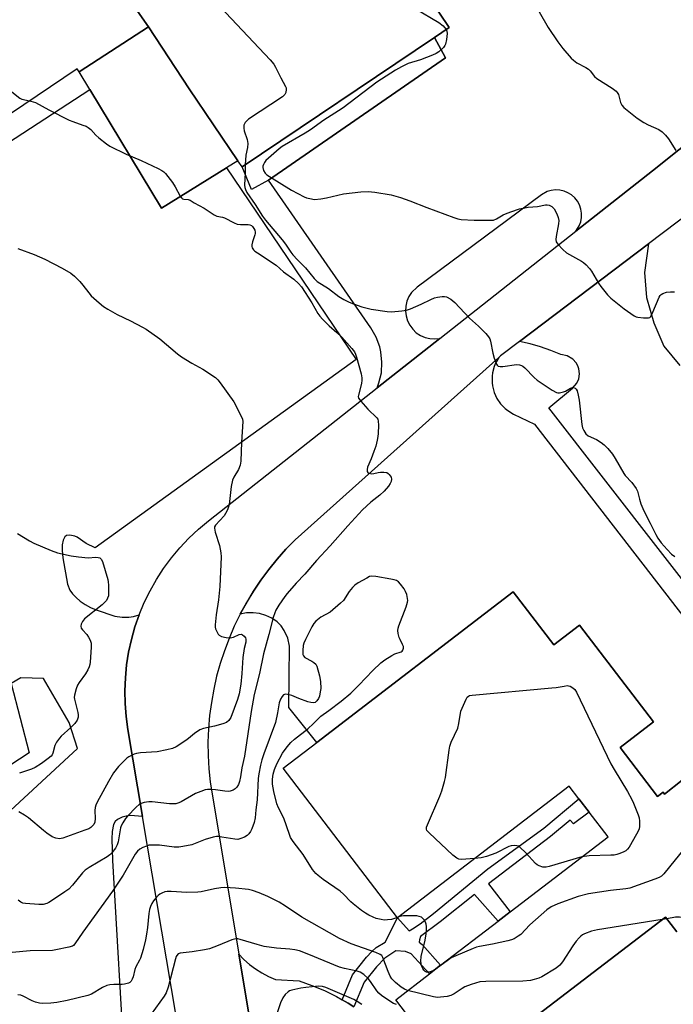
# Model space of a CAD drawing. Units: inches. Extents: x 1267764 to 1273764, y 517452 to 521453.
# Drawn here: x 1272182 to 1272413, y 519917 to 520265 of the extents above; entities that cross this region are included whole.
import ezdxf

# ---------------------------------------------------------------- set-up
doc = ezdxf.new("R2010")
doc.units = ezdxf.units.IN
doc.header["$MEASUREMENT"] = 0
for name, color, linetype in [('BLDG-Footprint', 5, 'Continuous'), ('TRANS-Non Street Sidewalk', 7, 'Continuous'), ('TRANS-Parking Lot', 4, 'Continuous'), ('TRANS-Road', 130, 'Continuous'), ('Undefined', 1, 'Continuous')]:
    doc.layers.add(name, color=color, linetype=linetype)

msp = doc.modelspace()

# ---------------------------------------------------------------- linework, layer by layer
at = {"layer": 'BLDG-Footprint', "elevation": 434.46}
msp.add_lwpolyline([(1272218.37, 520275.56), (1272279.89, 520316.75), (1272291.81, 520324.75), (1272333.64, 520262.59), (1272328.44, 520259.09), (1272260.33, 520213.26), (1272258.86, 520215.42), (1272241.53, 520240.95), (1272227.2, 520262.89)], close=True, dxfattribs=at)
at = {"layer": 'BLDG-Footprint', "elevation": 436.28}
for points in [[(1272324.23, 519906.09), (1272314.74, 519918.48), (1272326.74, 519927.67), (1272330.64, 519930.66), (1272351.06, 519946.31), (1272355.28, 519949.54), (1272389.92, 519976.08), (1272383.18, 519984.88), (1272379.57, 519989.59), (1272376.13, 519994.07), (1272315.36, 519947.5), (1272274.83, 520000.39), (1272286.76, 520009.53), (1272356.29, 520062.82), (1272370.66, 520044.06), (1272379.76, 520051.04), (1272406, 520016.8), (1272394.17, 520007.73), (1272407.43, 519990.43), (1272409.38, 519991.93), (1272409.89, 519991.26), (1272416.12, 519996.24)], [(1272414.22, 519942.54), (1272410.23, 519947.74), (1272335.94, 519890.81)]]:
    msp.add_lwpolyline(points, dxfattribs=at)
at = {"layer": 'TRANS-Non Street Sidewalk'}
msp.add_lwpolyline([(1272299.94, 519915.93), (1272297.91, 519917.2), (1272295.8, 519918.44), (1272299.43, 519927.33), (1272304.38, 519933.59), (1272306.23, 519935.57), (1272307.75, 519936.92), (1272310.93, 519938.83), (1272315.36, 519947.5), (1272319.48, 519942.87), (1272320.69, 519943.51), (1272323.42, 519945.38), (1272328.14, 519949), (1272347.38, 519964.84), (1272367.18, 519979.15), (1272379.57, 519989.59), (1272383.18, 519984.88), (1272377.73, 519980.75), (1272376.49, 519982.05), (1272369.54, 519976.2), (1272347.57, 519959.54), (1272355.28, 519949.54), (1272351.06, 519946.31), (1272342.67, 519955.67), (1272330.44, 519946), (1272323.5, 519940.89), (1272323.13, 519939.69), (1272323.07, 519938.86), (1272324.12, 519938.07), (1272330.64, 519930.66), (1272326.74, 519927.67), (1272320.18, 519934.71), (1272318.15, 519935.59), (1272314.82, 519935.8), (1272310.9, 519933.18), (1272307.88, 519930.07), (1272303.5, 519924.66)], close=True, dxfattribs=at)
at = {"layer": 'TRANS-Parking Lot'}
for points in [[(1272254.8, 520212.91), (1272231.78, 520198.68), (1272206.39, 520240.73), (1272202.64, 520246.93), (1272227.2, 520262.89), (1272241.53, 520240.95), (1272258.86, 520215.42)], [(1272269.67, 520208.63), (1272263.7, 520205.32), (1272260.33, 520213.26), (1272328.44, 520259.09), (1272332.35, 520251.94)]]:
    msp.add_lwpolyline(points, close=True, dxfattribs=at)
for points in [[(1272506.91, 519950.56), (1272368.89, 520128), (1272377.34, 520134.94), (1272378.84, 520136.71), (1272379.52, 520138.31), (1272379.76, 520140.03), (1272379.56, 520141.76), (1272379.18, 520142.86), (1272378.62, 520143.87), (1272377.47, 520145.18), (1272375.49, 520146.39), (1272373.22, 520146.85), (1272369.67, 520148.32), (1272366.03, 520149.57), (1272362.33, 520150.62), (1272358.57, 520151.44), (1272404.27, 520186), (1272402.8, 520175.86), (1272403.58, 520167), (1272406.09, 520158.08), (1272409.67, 520149.8), (1272415.38, 520143.04)], [(1272416.12, 519996.24), (1272409.89, 519991.26), (1272409.38, 519991.93), (1272407.43, 519990.43), (1272394.17, 520007.73), (1272406, 520016.8), (1272379.76, 520051.04), (1272370.66, 520044.06), (1272356.29, 520062.82), (1272286.76, 520009.53), (1272276.91, 520021.91), (1272277.08, 520043.61), (1272276.51, 520046.51), (1272275.27, 520049.21), (1272274.1, 520050.8), (1272272.71, 520052.2), (1272270.81, 520053.52), (1272268.72, 520054.53), (1272266.5, 520055.18), (1272264.21, 520055.47), (1272261.89, 520055.39), (1272259.62, 520054.95), (1272264.31, 520063.09), (1272266.93, 520067), (1272269.73, 520070.77), (1272272.7, 520074.42), (1272275.83, 520077.93), (1272279.12, 520081.29), (1272351.21, 520145.78), (1272350.04, 520143.75), (1272349.6, 520142.66), (1272348.99, 520140.4), (1272348.84, 520139.24), (1272348.83, 520136.9), (1272348.98, 520135.73), (1272349.58, 520133.47), (1272350.55, 520131.34), (1272351.87, 520129.41), (1272353.51, 520127.73), (1272354.43, 520127.01), (1272356.44, 520125.81), (1272363.84, 520122.23), (1272504.03, 519941.17)], [(1272335.94, 519890.81), (1272410.23, 519947.74), (1272414.22, 519942.54)], [(1272264.95, 519900.03), (1272259.15, 519934.62), (1272260.98, 519932.71), (1272262.98, 519930.95), (1272265.1, 519929.35), (1272267.35, 519927.93), (1272269.71, 519926.68), (1272272.15, 519925.63), (1272280.56, 519925.12), (1272285.07, 519923.55), (1272289.49, 519921.7), (1272293.78, 519919.59), (1272295.8, 519918.44), (1272297.91, 519917.2), (1272299.94, 519915.93)]]:
    msp.add_lwpolyline(points, dxfattribs=at)
for points in [[(1272703.56, 520449.49, 0), (1272405.62, 520211.93, 0), (1272378.48, 520190.54, 0), (1272379.71, 520192.45, 0), (1272380.24, 520193.87, 0), (1272380.52, 520195.37, 0), (1272380.54, 520196.88, 0), (1272380.3, 520198.38, 0), (1272379.81, 520199.82, 0), (1272379.09, 520201.15, 0), (1272378.15, 520202.34, 0), (1272377.02, 520203.36, 0), (1272375.73, 520204.16, 0), (1272374.33, 520204.74, 0), (1272372.85, 520205.07, 0), (1272371.33, 520205.15, 0), (1272369.83, 520204.96, 0), (1272368.37, 520204.52, 0), (1272366.38, 520203.42, 0), (1272322.28, 520170.7, 0), (1272320.37, 520168.86, 0), (1272319.4, 520167.38, 0), (1272318.7, 520165.76, 0), (1272318.29, 520164.04, 0), (1272318.18, 520162.27, 0), (1272318.38, 520160.52, 0), (1272318.89, 520158.82, 0), (1272319.68, 520157.24, 0), (1272320.73, 520155.82, 0), (1272322.01, 520154.6, 0), (1272323.49, 520153.62, 0), (1272325.11, 520152.92, 0), (1272326.83, 520152.5, 0), (1272328.59, 520152.39, 0), (1272330.35, 520152.59, 0), (1272308.16, 520135.1, 0), (1272308.8, 520136.84, 0), (1272309.63, 520140.44, 0), (1272309.85, 520144.13, 0), (1272309.46, 520147.8, 0), (1272309.04, 520149.6, 0), (1272307.75, 520153.06, 0), (1272305.9, 520156.27, 0), (1272269.67, 520208.63, 0), (1272332.35, 520251.94, 0), (1272328.44, 520259.09, 0), (1272333.64, 520262.59, 0), (1272291.81, 520324.75, 0)], [(1272164.65, 520355.93, 0), (1272183.31, 520328.22, 0), (1272215.87, 520279.88, 0), (1272218.37, 520275.56, 0), (1272227.2, 520262.89, 0), (1272202.64, 520246.93, 0), (1272201.92, 520248.02, 0), (1272121.92, 520194.07, 0)], [(1272121.83, 520185.7, 0), (1272206.39, 520240.73, 0), (1272231.78, 520198.68, 0), (1272254.8, 520212.91, 0), (1272300.66, 520145.1, 0), (1272208.3, 520078.38, 0), (1272205.13, 520080.02, 0), (1272201.91, 520082.17, 0), (1272201.06, 520082.55, 0), (1272199.33, 520082.9, 0), (1272198.19, 520082.76, 0), (1272197.54, 520082.29, 0), (1272196.94, 520081.2, 0), (1272196.64, 520079.55, 0), (1272196.63, 520077.51, 0), (1272196.87, 520074.94, 0), (1272198.5, 520065.6, 0), (1272199.37, 520063.49, 0), (1272200.3, 520062.13, 0), (1272201.5, 520060.82, 0), (1272202.98, 520059.56, 0), (1272204.71, 520058.39, 0), (1272206.63, 520057.34, 0), (1272208.68, 520056.44, 0), (1272215.27, 520054.25, 0), (1272217.83, 520053.85, 0), (1272220.16, 520053.87, 0), (1272221.88, 520054.14, 0), (1272223.88, 520054.76, 0), (1272222.37, 520050.43, 0), (1272221.12, 520046.02, 0), (1272220.14, 520041.54, 0), (1272219.42, 520037.01, 0), (1272218.97, 520032.45, 0), (1272218.79, 520027.87, 0), (1272218.89, 520023.28, 0), (1272219.25, 520018.72, 0), (1272219.89, 520014.18, 0), (1272225.06, 519983.36, 0), (1272220.75, 519983.64, 0), (1272219.23, 519983.49, 0), (1272217.89, 519983.13, 0), (1272216.21, 519982.26, 0), (1272215.39, 519981.52, 0), (1272214.77, 519980.5, 0), (1272214.31, 519977.99, 0), (1272214.19, 519975.41, 0), (1272214.48, 519967.7, 0), (1272218.84, 519892.43, 0)], [(1272173.43, 519981.13, 0), (1272202.08, 520007.35, 0), (1272199.13, 520016.58, 0), (1272190.04, 520032.18, 0), (1272181.97, 520032.47, 0), (1272178.57, 520030.4, 0), (1272184.97, 520005.9, 0), (1272091.82, 519944.97, 0)]]:
    msp.add_polyline3d(points, dxfattribs=at)
at = {"layer": 'TRANS-Road'}
for points in [[(1272236.94, 519912.59), (1272225.06, 519983.36), (1272219.89, 520014.18), (1272219.25, 520018.72), (1272218.89, 520023.28), (1272218.79, 520027.87), (1272218.97, 520032.45), (1272219.42, 520037.01), (1272220.14, 520041.54), (1272221.12, 520046.02), (1272222.37, 520050.43), (1272223.88, 520054.76), (1272225.67, 520059.04), (1272227.72, 520063.22), (1272230.01, 520067.26), (1272232.54, 520071.16), (1272235.3, 520074.9), (1272238.27, 520078.46), (1272241.46, 520081.85), (1272244.85, 520085.03), (1272248.42, 520088), (1272308.16, 520135.1), (1272330.35, 520152.59), (1272378.48, 520190.54), (1272405.62, 520211.93), (1272703.56, 520449.49)], [(1272466.08, 520232.75), (1272404.27, 520186), (1272358.57, 520151.44), (1272351.88, 520146.38), (1272351.21, 520145.78), (1272279.12, 520081.29), (1272275.83, 520077.93), (1272272.7, 520074.42), (1272269.73, 520070.77), (1272266.93, 520067), (1272264.31, 520063.09), (1272261.88, 520059.07), (1272259.62, 520054.95), (1272257.56, 520050.71), (1272255.69, 520046.39), (1272254.03, 520041.98), (1272252.57, 520037.51), (1272251.31, 520032.97), (1272250.27, 520028.37), (1272249.44, 520023.74), (1272248.82, 520019.07), (1272248.42, 520014.37), (1272248.23, 520009.67), (1272248.26, 520004.96), (1272248.51, 520000.25), (1272248.97, 519995.57), (1272259.15, 519934.62), (1272264.95, 519900.03)]]:
    msp.add_lwpolyline(points, dxfattribs=at)
at = {"layer": 'Undefined'}
for p, q in [((1272315.78, 519947.82, 436), (1272315.27, 519947.61, 436)), ((1272410.68, 519947.15, 434), (1272409.13, 519946.89, 434))]:
    msp.add_line(p, q, dxfattribs=at)
for points, elevation in [([(1272246.68, 520276.28), (1272270.26, 520251.24), (1272271.61, 520249.65), (1272272.2, 520248.62), (1272274, 520244.82), (1272275.71, 520241.79), (1272275.89, 520241.27), (1272275.96, 520240.7), (1272275.83, 520239.59), (1272275.47, 520238.87), (1272274.61, 520238.11), (1272262.62, 520230.15), (1272261.83, 520229.53), (1272261.37, 520228.95), (1272260.96, 520228.01), (1272260.88, 520227.51), (1272260.91, 520226.95), (1272261.11, 520226.11), (1272262.11, 520223.01), (1272262.31, 520221.55), (1272262.2, 520220.13), (1272261.6, 520217.46), (1272261.46, 520214.02)], 436), ([(1272321.64, 520269.39), (1272329.95, 520264.36), (1272331.48, 520263.19), (1272332.59, 520261.88)], 434), ([(1272365.5, 520268.22), (1272368.68, 520262.64), (1272372.19, 520257.51), (1272373.9, 520255.19), (1272376.91, 520251.81), (1272377.73, 520251.02), (1272378.86, 520250.16), (1272382.1, 520248.43), (1272383.04, 520247.83), (1272383.6, 520247.28), (1272385.08, 520245.34), (1272385.96, 520244.58), (1272391.43, 520241.1), (1272392.82, 520240.08), (1272393.19, 520239.67), (1272393.56, 520238.97), (1272394.38, 520236.08), (1272394.75, 520235.17), (1272395.46, 520234.33), (1272397.22, 520232.84), (1272400.26, 520230.52), (1272402.6, 520229), (1272404.1, 520228.19), (1272407.88, 520226.51), (1272409.07, 520225.72), (1272410.26, 520224.53), (1272411.36, 520223.24), (1272413.96, 520219.06)], 432), ([(1272332.59, 520261.88), (1272332.88, 520261.28), (1272332.96, 520260.47), (1272332.72, 520258.44), (1272332.36, 520256.74), (1272332.14, 520256.22), (1272331.67, 520255.56), (1272330.03, 520254.05), (1272329.1, 520253.43), (1272327.78, 520252.85), (1272323.46, 520251.23), (1272319.15, 520249.85), (1272316.73, 520248.72), (1272314.66, 520247.53), (1272307.99, 520243.29), (1272296.06, 520234.2), (1272294.45, 520233.08), (1272289.3, 520229.81), (1272284.56, 520226.38), (1272282.62, 520225.17), (1272274.55, 520220.52), (1272273.41, 520219.63), (1272269.64, 520216.34), (1272268.78, 520215.53), (1272268.23, 520214.86), (1272267.85, 520214.11), (1272267.72, 520213.57), (1272267.69, 520213.06), (1272267.93, 520212.05), (1272268.48, 520211.11), (1272269.08, 520210.52), (1272270.03, 520209.85), (1272277.78, 520205.07), (1272282.32, 520202.68), (1272283.12, 520202.37), (1272284.26, 520202.06), (1272285.99, 520201.77), (1272288.24, 520201.93), (1272290.23, 520202.28), (1272296.28, 520203.74), (1272302.34, 520204.5), (1272304.97, 520204.53), (1272307.31, 520204.34), (1272313.14, 520203.36), (1272316.42, 520202.41), (1272319.74, 520201.28), (1272325.78, 520198.88), (1272335.35, 520195.4), (1272336.76, 520194.92), (1272337.9, 520194.69), (1272342.51, 520194.46), (1272347.6, 520194.39), (1272349.37, 520194.48), (1272350.43, 520194.87), (1272352.8, 520196.33), (1272353.55, 520196.71), (1272355.49, 520197.42), (1272358.58, 520198.43), (1272361.68, 520198.98), (1272364.97, 520199.31), (1272367.77, 520199.89), (1272368.31, 520199.91), (1272369.09, 520199.74), (1272370.06, 520199.25), (1272370.81, 520198.46), (1272371.82, 520196.71), (1272372.26, 520195.39), (1272372.43, 520194.31), (1272372.42, 520193.19), (1272371.6, 520188.65), (1272371.47, 520187.56), (1272371.56, 520186.79), (1272372.11, 520185.88), (1272373.92, 520184.02), (1272375.22, 520182.88), (1272380.57, 520179.88), (1272381.28, 520179.4), (1272382.13, 520178.62), (1272383.31, 520177.33), (1272384.03, 520176.41), (1272386.52, 520172.13), (1272387.32, 520170.92), (1272389.69, 520167.97), (1272390.96, 520166.76), (1272395.57, 520163.09), (1272399.14, 520160.61), (1272399.91, 520160.23), (1272400.47, 520160.08), (1272402.53, 520159.84), (1272404.23, 520159.86), (1272404.69, 520160.03), (1272405.05, 520160.36), (1272405.81, 520161.81), (1272408.07, 520167.23), (1272408.36, 520167.72), (1272408.71, 520168.13), (1272409.36, 520168.52), (1272410.64, 520168.91), (1272412.02, 520169.11), (1272413.48, 520169.06)], 434), ([(1272178.19, 520240.31), (1272181.61, 520237.67), (1272182.35, 520237.27), (1272182.85, 520237.1), (1272185.54, 520236.59), (1272187.17, 520236.08), (1272191.92, 520233.45), (1272199.06, 520229.84), (1272200.32, 520229.31), (1272203.96, 520228.1), (1272205.06, 520227.66), (1272205.81, 520227.21), (1272206.72, 520226.48), (1272208.52, 520224.57), (1272209.57, 520223.63), (1272212.32, 520221.48), (1272213.52, 520220.67), (1272219.29, 520217.81), (1272224.55, 520215.58), (1272230.61, 520212.72), (1272231.89, 520212.05), (1272232.57, 520211.54), (1272233.16, 520210.92), (1272235.66, 520207.74), (1272236.6, 520206.28), (1272238.35, 520202.98), (1272238.81, 520202.34), (1272239.19, 520202.03), (1272239.66, 520201.88), (1272241.21, 520201.75), (1272241.94, 520201.51), (1272243.36, 520200.61), (1272246.94, 520198.69), (1272250.39, 520196.34), (1272251.42, 520195.81), (1272253.32, 520195.45), (1272254.13, 520195.2), (1272257.55, 520193.48), (1272258.63, 520193.07), (1272259.79, 520192.94), (1272262.45, 520192.89), (1272263, 520192.79), (1272263.63, 520192.5), (1272264.04, 520192.13), (1272264.53, 520191.45), (1272264.78, 520190.94), (1272264.96, 520190.23), (1272264.97, 520189.75), (1272264.88, 520189.19), (1272264.03, 520186.75), (1272263.82, 520185.72), (1272263.82, 520185.16), (1272263.94, 520184.62), (1272264.33, 520183.98), (1272264.88, 520183.46), (1272265.75, 520182.81), (1272272.34, 520178.48), (1272274.99, 520176.17), (1272278.62, 520173.49), (1272280.29, 520172.04), (1272281.3, 520170.78), (1272285.07, 520165.21), (1272287.19, 520161.38), (1272287.83, 520160.44), (1272288.83, 520159.33), (1272291.17, 520157.01), (1272293.92, 520154.69), (1272295.6, 520153.06), (1272299.2, 520149.02), (1272300.09, 520147.77), (1272300.44, 520147.05), (1272300.8, 520145.92), (1272302.46, 520139.98), (1272302.75, 520138.59), (1272302.76, 520137.76), (1272302.58, 520136.66), (1272301.5, 520132.49), (1272301.47, 520131.96), (1272301.58, 520131.46), (1272302.33, 520130.32), (1272304.84, 520127.48), (1272308.05, 520124.46), (1272308.34, 520124), (1272308.54, 520123.23), (1272308.59, 520121.83), (1272308.53, 520118.96), (1272308.44, 520117.84), (1272308.2, 520116.52), (1272307.66, 520114.47), (1272306.98, 520112.49), (1272306.04, 520109.97), (1272304.76, 520106.97), (1272304.58, 520106.17), (1272304.61, 520105.46), (1272304.83, 520105.11), (1272305.23, 520104.88), (1272306.25, 520104.66), (1272307.02, 520104.73), (1272308.55, 520105.15), (1272309.38, 520105.27), (1272310.52, 520105.26), (1272311.59, 520105.05), (1272312.06, 520104.8), (1272312.46, 520104.42), (1272313.08, 520103.5), (1272313.25, 520102.74), (1272313.1, 520101.95), (1272312.76, 520101.22), (1272312.17, 520100.31), (1272310.66, 520098.53), (1272309.13, 520097.12), (1272305.96, 520094.65), (1272303.01, 520091.84), (1272297.8, 520086.21), (1272291.56, 520079.18), (1272286.62, 520073.94), (1272282.48, 520069.17), (1272279.51, 520065.98), (1272276.28, 520062.31), (1272275.4, 520061.16), (1272273.32, 520058.1), (1272272.31, 520056.41), (1272271.87, 520055.38), (1272271.37, 520053.75), (1272269.82, 520047.71), (1272267.92, 520040.88), (1272266.53, 520033.91), (1272264.6, 520026.47), (1272263.5, 520020.45), (1272261.19, 520004.72), (1272260.27, 520000.57), (1272259.75, 519997.41), (1272259.39, 519995.73), (1272259.03, 519994.66), (1272258.42, 519993.72), (1272257.83, 519993.12), (1272257.15, 519992.7), (1272256.13, 519992.34), (1272255.33, 519992.21), (1272254.16, 519992.25), (1272250.93, 519992.71), (1272249.22, 519992.88), (1272248.08, 519992.89), (1272247.26, 519992.75), (1272245.65, 519992.2), (1272243.82, 519991.44), (1272238.69, 519988.54), (1272237.89, 519988.17), (1272236.84, 519987.87), (1272236.01, 519987.77), (1272234.57, 519987.82), (1272228.44, 519988.48), (1272227.27, 519988.55), (1272226.44, 519988.46), (1272225.64, 519988.26), (1272224.6, 519987.91), (1272223.87, 519987.56), (1272222.78, 519986.64), (1272219.78, 519983.47), (1272219.04, 519982.57), (1272218.07, 519981.06), (1272217.54, 519980.01), (1272217.31, 519979.27), (1272216.4, 519974.4), (1272216.12, 519973.3), (1272215.48, 519972.06), (1272214.23, 519970.48), (1272213.45, 519969.73), (1272212.52, 519969.05), (1272206.17, 519965.33), (1272204.72, 519964.36), (1272203.75, 519963.4), (1272200.25, 519959.02), (1272198.9, 519957.66), (1272197.54, 519956.62), (1272193.16, 519953.67), (1272191.92, 519952.89), (1272191.16, 519952.53), (1272189.84, 519952.16), (1272188.36, 519952.14), (1272183.57, 519952.53), (1272182.7, 519952.7), (1272181.93, 519953.03), (1272181, 519953.66)], 438), ([(1272261.46, 520214.02), (1272261.44, 520211.17), (1272261.2, 520206.82), (1272261.28, 520205.99), (1272261.49, 520205.23), (1272261.94, 520204.26), (1272264.96, 520199.99), (1272267.5, 520195.82), (1272268.6, 520194.42), (1272274.55, 520187.5), (1272275.72, 520185.9), (1272277.61, 520183.05), (1272278.33, 520182.14), (1272279.88, 520180.44), (1272282.73, 520177.58), (1272285.82, 520173.73), (1272286.93, 520172.74), (1272290.94, 520170.24), (1272294.58, 520167.44), (1272296.35, 520166.39), (1272298.18, 520165.42), (1272299.76, 520164.79), (1272302.71, 520163.76), (1272306.01, 520162.95), (1272311.75, 520162.07), (1272313.19, 520161.97), (1272316.9, 520162.3), (1272318.59, 520162.58), (1272319.96, 520163.06), (1272323.7, 520164.66), (1272327.11, 520166.39), (1272328.41, 520166.94), (1272329.49, 520167.2), (1272331.15, 520167.42), (1272331.96, 520167.44), (1272332.75, 520167.28), (1272334.27, 520166.42), (1272335.67, 520165.32), (1272340.8, 520159.73), (1272344, 520156.96), (1272346.65, 520154.26), (1272347.58, 520153.17), (1272348.01, 520152.44), (1272348.27, 520151.62), (1272349.17, 520147.29), (1272349.64, 520145.6), (1272350.44, 520143.5), (1272350.7, 520143.07), (1272351.03, 520142.75), (1272351.75, 520142.57), (1272352.6, 520142.61), (1272357.48, 520143.34), (1272358.55, 520143.24), (1272359.31, 520143.01), (1272359.78, 520142.75), (1272360.45, 520142.2), (1272363.71, 520138.79), (1272364.8, 520137.81), (1272370.12, 520134.21), (1272371.62, 520133.41), (1272372.15, 520133.31), (1272372.7, 520133.32), (1272374.1, 520133.61), (1272374.9, 520133.93), (1272376.59, 520134.94), (1272377.31, 520135.23), (1272377.73, 520135.23), (1272378.25, 520134.98), (1272378.58, 520134.64), (1272378.96, 520133.99), (1272379.39, 520132.44), (1272379.65, 520130.74), (1272380.59, 520122.1), (1272380.85, 520120.95), (1272381.32, 520119.97), (1272382.08, 520118.84), (1272382.87, 520118.1), (1272385.78, 520116.73), (1272387.45, 520115.68), (1272388.58, 520114.86), (1272389.82, 520113.64), (1272391.49, 520111.6), (1272392.42, 520110.08), (1272395.47, 520104.7), (1272395.99, 520104.02), (1272398.37, 520101.51), (1272399.87, 520099.47), (1272400.3, 520098.45), (1272401.03, 520095.72), (1272401.58, 520094.02), (1272402.19, 520092.34), (1272402.68, 520091.29), (1272404.84, 520087.22), (1272406.87, 520083.1), (1272407.57, 520081.86), (1272408.71, 520080.2), (1272410.8, 520077.79), (1272412.43, 520076.18), (1272413.54, 520075.36)], 436), ([(1272180.87, 520184.38), (1272186.66, 520182.22), (1272190.49, 520180.59), (1272196.56, 520177.47), (1272199.66, 520175.63), (1272200.98, 520174.63), (1272202.83, 520172.77), (1272203.93, 520171.44), (1272205.99, 520168.69), (1272206.92, 520167.61), (1272209.71, 520165.11), (1272211.28, 520163.84), (1272212.77, 520162.92), (1272216.09, 520161.05), (1272220.85, 520158.75), (1272225.08, 520156.6), (1272226.37, 520155.87), (1272231.21, 520152.46), (1272237.45, 520147.15), (1272238.83, 520146.06), (1272242.5, 520143.76), (1272246.41, 520141.67), (1272250.86, 520138.7), (1272251.71, 520137.95), (1272252.61, 520136.87), (1272257.41, 520130.15), (1272260.12, 520124.85), (1272260.43, 520124.03), (1272260.56, 520123.18), (1272260.13, 520115.8), (1272259.85, 520109.12), (1272259.67, 520107.7), (1272259.04, 520106.11), (1272257.36, 520103.41), (1272256.93, 520102.36), (1272256.49, 520100.13), (1272255.72, 520093.8), (1272255.52, 520092.96), (1272255.11, 520091.86), (1272254.47, 520090.54), (1272253.97, 520089.82), (1272250.86, 520086.44), (1272250.58, 520085.86), (1272250.51, 520085.4), (1272250.78, 520084.04), (1272252.35, 520079.29), (1272252.83, 520076.7), (1272252.96, 520075.24), (1272252.43, 520064.71), (1272251.91, 520060), (1272251.1, 520054.7), (1272250.81, 520051.23), (1272250.83, 520050.37), (1272250.93, 520049.82), (1272251.33, 520048.78), (1272251.89, 520047.84), (1272252.25, 520047.47), (1272252.98, 520047.09), (1272254.69, 520046.66), (1272255.57, 520046.55), (1272256.14, 520046.56), (1272257.23, 520046.86), (1272259.32, 520047.75), (1272260.04, 520047.84), (1272260.47, 520047.68), (1272261.05, 520047.21), (1272261.5, 520046.6), (1272261.66, 520046.13), (1272261.64, 520045.08), (1272261.11, 520042.8), (1272260.57, 520039.64), (1272260.25, 520033.92), (1272259.87, 520030.2), (1272259.23, 520026.8), (1272258.66, 520024.79), (1272256.36, 520018.36), (1272255.62, 520017.26), (1272254.8, 520016.61), (1272253.45, 520016.11), (1272250.59, 520015.36), (1272246.7, 520014.46), (1272245.38, 520013.98), (1272243.47, 520012.73), (1272241.29, 520010.92), (1272240.35, 520010.23), (1272236.93, 520008.02), (1272235.64, 520007.38), (1272233.68, 520006.88), (1272230.26, 520006.21), (1272224.35, 520005.84), (1272222.89, 520005.64), (1272222.12, 520005.39), (1272220.87, 520004.83), (1272220.16, 520004.43), (1272219.47, 520003.92), (1272216.54, 520000.97), (1272214.79, 519998.75), (1272212.98, 519995.68), (1272208.99, 519988.41), (1272208.49, 519987.36), (1272208.27, 519986.55), (1272208.22, 519985.44), (1272208.33, 519982.6), (1272208.14, 519981.27), (1272207.78, 519980.52), (1272207.24, 519979.86), (1272206.71, 519979.43), (1272205.99, 519979.02), (1272204.67, 519978.47), (1272196.88, 519975.67), (1272195.69, 519975.45), (1272194.38, 519975.61), (1272193.1, 519976.14), (1272191.14, 519977.41), (1272189.97, 519978.32), (1272184.73, 519982.81), (1272183.27, 519983.81), (1272181.26, 519985.02)], 440), ([(1272180.8, 520083.52), (1272185.05, 520080.94), (1272186.58, 520080.1), (1272192.76, 520077.47), (1272194.94, 520076.63), (1272199.76, 520075.62), (1272202.33, 520075.22), (1272205.78, 520074.92), (1272208.57, 520075.13), (1272209.39, 520075.04), (1272209.88, 520074.85), (1272210.38, 520074.41), (1272210.86, 520073.56), (1272212.73, 520067.19), (1272212.89, 520066.35), (1272212.99, 520065.18), (1272213.04, 520061.95), (1272212.96, 520061.39), (1272212.67, 520060.59), (1272212.25, 520059.84), (1272211.76, 520059.22), (1272210.77, 520058.3), (1272204.5, 520053.26), (1272203.75, 520052.4), (1272203.29, 520051.44), (1272203.16, 520050.7), (1272203.36, 520050.03), (1272203.84, 520049.4), (1272205.35, 520047.73), (1272205.98, 520046.76), (1272206.5, 520045.75), (1272206.81, 520044.68), (1272206.84, 520043.24), (1272206.5, 520037.97), (1272206.4, 520037.1), (1272206.19, 520036.28), (1272205.73, 520035.27), (1272204.89, 520033.82), (1272202.61, 520030.81), (1272201.99, 520029.85), (1272201.5, 520028.53), (1272200.95, 520026.33), (1272200.88, 520025.5), (1272200.93, 520024.92), (1272202.18, 520020.16), (1272202.3, 520019.36), (1272202.24, 520018.54), (1272201.88, 520017.47), (1272201.07, 520016.3), (1272199.66, 520014.84), (1272196.25, 520011.73), (1272195.67, 520011.08), (1272194.64, 520009.69), (1272193.95, 520008.45), (1272193.34, 520005.73), (1272193.05, 520005.11), (1272192.75, 520004.73), (1272191.69, 520003.84), (1272189.27, 520002.11), (1272187.06, 520000.68), (1272185.71, 520000.11), (1272181.51, 519998.72)], 442), ([(1272315.27, 519947.61), (1272314.32, 519947.19), (1272313.23, 519946.9), (1272311.83, 519946.7), (1272310.68, 519946.68), (1272309.51, 519946.84), (1272307.77, 519947.25), (1272306.7, 519947.67), (1272305.18, 519948.44), (1272303.97, 519949.16), (1272302.6, 519950.11), (1272299.63, 519952.4), (1272298.79, 519953.16), (1272296.24, 519955.81), (1272295.01, 519956.94), (1272289.07, 519961.03), (1272287.27, 519962.39), (1272286.48, 519963.13), (1272285.29, 519964.61), (1272282, 519969.87), (1272278.4, 519974.47), (1272277.5, 519975.89), (1272277.06, 519976.97), (1272275.1, 519982.77), (1272273.24, 519986.41), (1272272.6, 519987.87), (1272271.54, 519992.15), (1272271.06, 519994.72), (1272271.07, 519996.56), (1272271.37, 519998.3), (1272271.8, 519999.98), (1272272.58, 520001.99), (1272274.58, 520005.72), (1272276.29, 520008.04), (1272277.58, 520009.57), (1272278.92, 520010.71), (1272283.57, 520014.31), (1272285.63, 520016.24), (1272288.23, 520018.89), (1272291.05, 520020.9), (1272295.4, 520024.18), (1272298.77, 520027), (1272301.64, 520029.8), (1272306.61, 520035.07), (1272309.42, 520037.71), (1272310.87, 520038.75), (1272313.4, 520040.33), (1272314.46, 520040.86), (1272316.63, 520041.58), (1272317.01, 520041.86), (1272317.29, 520042.26), (1272317.48, 520042.97), (1272317.44, 520043.47), (1272317.16, 520044.21), (1272316.24, 520045.96), (1272315.93, 520046.74), (1272315.56, 520048.08), (1272315.44, 520049.15), (1272315.59, 520049.98), (1272315.85, 520050.8), (1272318.41, 520057.59), (1272318.91, 520059.21), (1272318.98, 520059.75), (1272318.92, 520060.55), (1272318.6, 520061.89), (1272318.23, 520062.93), (1272317.67, 520063.92), (1272316.45, 520065.57), (1272315.69, 520066.41), (1272315.01, 520066.88), (1272314.19, 520067.14), (1272313.03, 520067.37), (1272307.72, 520068.29), (1272306.28, 520068.41), (1272305.47, 520068.23), (1272304.44, 520067.75), (1272301.39, 520066.03), (1272300.2, 520065.23), (1272299.36, 520064.39), (1272298.23, 520063), (1272296.18, 520059.85), (1272295.21, 520058.82), (1272291.46, 520055.7), (1272288.26, 520053.91), (1272286.49, 520052.52), (1272285.76, 520051.66), (1272285.01, 520050.44), (1272282.78, 520046.02), (1272282.19, 520044.69), (1272281.95, 520043.85), (1272281.79, 520042.08), (1272281.87, 520040.67), (1272282.05, 520040.2), (1272282.58, 520039.67), (1272285.05, 520038.34), (1272285.75, 520037.88), (1272286.4, 520037.2), (1272286.78, 520036.5), (1272287.75, 520033.11), (1272288.09, 520031.12), (1272288.16, 520028.61), (1272288.01, 520027.41), (1272287.69, 520025.94), (1272287.38, 520025.13), (1272286.76, 520024.23), (1272286.17, 520023.74), (1272285.5, 520023.54), (1272284.68, 520023.63), (1272283.55, 520023.96), (1272280.44, 520025.07), (1272277.94, 520026.18), (1272276.42, 520026.56), (1272275.68, 520026.59), (1272275.03, 520026.35), (1272274.51, 520025.8), (1272273.93, 520024.85), (1272273.43, 520023.56), (1272272.88, 520019.98), (1272272.16, 520016.55), (1272268.05, 520005.5), (1272267.36, 520003.36), (1272266.88, 520001.5), (1272266.26, 519998.49), (1272266.02, 519996.8), (1272265.6, 519989.28), (1272265.17, 519985.63), (1272264.99, 519982.83), (1272264.54, 519981.18), (1272263.78, 519979.02), (1272263.29, 519978.04), (1272262.69, 519977.16), (1272262.11, 519976.6), (1272261.17, 519976.03), (1272259.91, 519975.49), (1272258.86, 519975.22), (1272257.71, 519975.26), (1272253.15, 519976.07), (1272252.04, 519976.22), (1272251.21, 519976.24), (1272250.06, 519976.04), (1272247.22, 519975.18), (1272242.51, 519973.33), (1272239.38, 519972.67), (1272237.96, 519972.51), (1272236.28, 519972.5), (1272231.09, 519973.14), (1272227.82, 519973.21), (1272227.24, 519973.13), (1272226.43, 519972.88), (1272225.11, 519972.3), (1272224.1, 519971.75), (1272223.26, 519971.08), (1272222.46, 519970.05), (1272218.22, 519962.55), (1272214.45, 519956.94), (1272203.87, 519942.36), (1272201.09, 519938.29), (1272200.58, 519937.72), (1272200.21, 519937.46), (1272198.96, 519937.05), (1272194.31, 519936.12), (1272193.15, 519935.95), (1272185.31, 519935.81), (1272178.93, 519935.15)], 436), ([(1272342.7, 519968.45), (1272337.93, 519968.12), (1272337.09, 519968.2), (1272336.34, 519968.52), (1272335, 519969.63), (1272326.51, 519977.54), (1272325.79, 519978.38), (1272325.59, 519978.84), (1272325.57, 519979.08), (1272325.65, 519979.59), (1272325.92, 519980.39), (1272330.37, 519990.48), (1272331.1, 519992.4), (1272332.02, 519995.7), (1272332.32, 519997.12), (1272333.62, 520006.82), (1272333.88, 520008.27), (1272334.37, 520009.62), (1272336.72, 520014.57), (1272337.12, 520016.27), (1272337.74, 520020.66), (1272339.64, 520024.86), (1272340.07, 520025.54), (1272340.44, 520025.89), (1272340.91, 520026.11), (1272341.74, 520026.28), (1272370.03, 520028.82), (1272371.52, 520029), (1272374.33, 520029.52), (1272375.43, 520029.65), (1272375.97, 520029.61), (1272376.5, 520029.45), (1272377.48, 520028.9), (1272378.12, 520028.34), (1272378.76, 520027.37), (1272390.95, 520001.98), (1272392.1, 519999.93), (1272396.78, 519992.17), (1272398.34, 519989.36), (1272398.95, 519988.03), (1272400.54, 519983.95), (1272400.89, 519982.84), (1272401.07, 519981.72), (1272401.06, 519979.77), (1272400.92, 519978.96), (1272400.72, 519978.42), (1272400.04, 519977.11), (1272397.34, 519972.47), (1272396.84, 519971.75), (1272396.23, 519971.17), (1272395.48, 519970.77), (1272394.11, 519970.23), (1272392.98, 519969.87), (1272392.12, 519969.69), (1272390.94, 519969.59), (1272383.18, 519969.36), (1272380.69, 519969.01)], 438), ([(1272380.69, 519969.01), (1272369.1, 519965.6), (1272367.97, 519965.39), (1272366.83, 519965.4), (1272365.57, 519965.84), (1272364.85, 519966.24), (1272364.18, 519966.73), (1272360.82, 519970.46), (1272358.64, 519972.48), (1272358.17, 519972.8), (1272357.67, 519972.99), (1272356.62, 519973.1), (1272355.55, 519972.97), (1272354.75, 519972.7), (1272350.16, 519970.35), (1272346.91, 519969.19), (1272344.97, 519968.67), (1272342.7, 519968.45)], 438), ([(1272417.26, 519972.31), (1272409.62, 519963.08), (1272408.79, 519962.24), (1272408.07, 519961.78), (1272406.46, 519961.12), (1272397.61, 519957.99), (1272396.16, 519957.73), (1272390.83, 519957.11), (1272382.99, 519955.92), (1272379.34, 519954.95), (1272372.11, 519952.45), (1272369.74, 519951.3), (1272368.27, 519950.34), (1272362.24, 519945), (1272359, 519941.58), (1272358.1, 519940.93), (1272356.66, 519940.06), (1272355.71, 519939.64), (1272354.44, 519939.27), (1272349.02, 519938.16), (1272344.43, 519937.31), (1272343.3, 519937.04), (1272342.2, 519936.64), (1272335.96, 519934), (1272334.37, 519933.25), (1272332.91, 519932.28), (1272329.03, 519929.43)], 436), ([(1272318.94, 519921.7), (1272317.82, 519922.15), (1272316.6, 519922.89), (1272314.68, 519924.52), (1272313.33, 519925.91), (1272312.73, 519926.85), (1272312, 519928.42), (1272310.18, 519933.44), (1272309.76, 519934.09), (1272309.22, 519934.53), (1272307.65, 519935.23), (1272298.99, 519938.28), (1272294.82, 519940.17), (1272281.47, 519947.67), (1272275.67, 519951.57), (1272273.4, 519953), (1272269.43, 519954.99), (1272266.33, 519956.34), (1272264.03, 519957.14), (1272262.63, 519957.43), (1272257.99, 519957.93), (1272254.25, 519958.2), (1272252.83, 519958.09), (1272250.58, 519957.73), (1272245.77, 519956.69), (1272244.62, 519956.52), (1272240.79, 519956.48), (1272235.24, 519956.78), (1272233.8, 519956.77), (1272232.98, 519956.61), (1272231.94, 519956.23), (1272231.2, 519955.87), (1272230.54, 519955.4), (1272229.97, 519954.8), (1272228.95, 519953.46), (1272228.36, 519952.49), (1272227.89, 519951.45), (1272227.54, 519950.37), (1272227.27, 519948.96), (1272226.82, 519944), (1272226.49, 519941.71), (1272226.1, 519939.72), (1272225.26, 519936.26), (1272224.37, 519933.2), (1272224.04, 519932.44), (1272222.72, 519930.13), (1272222.38, 519929.13), (1272221.75, 519926.53), (1272221.43, 519925.71), (1272220.99, 519924.99), (1272220.6, 519924.62), (1272220.11, 519924.36), (1272218.73, 519923.96), (1272217.85, 519923.88), (1272214.87, 519923.91), (1272213.5, 519923.73), (1272212.44, 519923.46), (1272210.94, 519922.74), (1272207.04, 519920.45), (1272205.69, 519919.93), (1272198.42, 519918.24), (1272194.67, 519917.54), (1272192.54, 519917.26), (1272189.71, 519917.12), (1272188.59, 519917.24), (1272187.21, 519917.62), (1272185.99, 519918.13), (1272182.77, 519919.75), (1272181.97, 519920.03), (1272180.87, 519920.23)], 434), ([(1272329.03, 519929.43), (1272328.14, 519928.83), (1272327.25, 519928.41), (1272326.42, 519928.23), (1272325.62, 519928.24), (1272325.19, 519928.42), (1272324.68, 519928.89), (1272324.27, 519929.5), (1272323.89, 519930.51), (1272323.67, 519932.13), (1272323.73, 519933.78), (1272325.11, 519939.5), (1272325.46, 519941.77), (1272325.64, 519943.49), (1272325.66, 519944.35), (1272325.56, 519945.18), (1272325.23, 519945.96), (1272324.77, 519946.7), (1272324.23, 519947.35), (1272323.81, 519947.69), (1272323.07, 519947.97), (1272322.25, 519948.11), (1272320.49, 519948.18), (1272317.5, 519948.12), (1272316.63, 519948.04), (1272315.78, 519947.82)], 436), ([(1272409.13, 519946.89), (1272386.18, 519943.19), (1272384.02, 519942.69), (1272381.56, 519941.8), (1272380.91, 519941.45), (1272380.3, 519941.01), (1272379.7, 519940.43), (1272378.61, 519939.16), (1272377.45, 519937.49), (1272373.79, 519931.84), (1272372.89, 519930.72), (1272371.49, 519929.69), (1272366.46, 519926.62), (1272365.42, 519926.12), (1272363.8, 519925.6), (1272362.4, 519925.29), (1272359.73, 519925.04), (1272346.6, 519924.94), (1272344.53, 519924.77), (1272341.41, 519923.84), (1272339.19, 519923.01), (1272338.21, 519922.43), (1272335.38, 519920.5), (1272334.29, 519919.94), (1272332.91, 519919.62), (1272330.64, 519919.32), (1272329.5, 519919.28), (1272328.06, 519919.5), (1272318.94, 519921.7)], 434), ([(1272420.04, 519947), (1272416.59, 519947.62), (1272415.21, 519947.71), (1272413.84, 519947.64), (1272410.68, 519947.15)], 434), ([(1272314.97, 519916.75), (1272313.99, 519917.18), (1272310.82, 519919.11), (1272309.63, 519919.98), (1272308.79, 519920.78), (1272308.05, 519921.67), (1272305.81, 519924.91), (1272304.93, 519926.02), (1272303.39, 519927.4), (1272302.13, 519928.19), (1272301.06, 519928.53), (1272296.63, 519929.54), (1272294.8, 519930.05), (1272284, 519934.53), (1272280.66, 519935.78), (1272278.98, 519936.14), (1272277.28, 519936.4), (1272272.53, 519936.69), (1272268.13, 519937.32), (1272265.64, 519937.96), (1272259.64, 519939.81), (1272258.82, 519939.99), (1272258.08, 519940.02), (1272256.74, 519939.68), (1272251.8, 519937.63), (1272248.74, 519936.52), (1272247.02, 519936.15), (1272242.66, 519935.4), (1272238.42, 519934.93), (1272237.7, 519934.66), (1272237.21, 519934.17), (1272236.96, 519933.76), (1272236.68, 519932.99), (1272234.09, 519922.92), (1272233.41, 519920.96), (1272232.71, 519919.7), (1272228.06, 519913.35)], 432), ([(1272302.74, 519916.83), (1272301.08, 519917.87), (1272299.91, 519918.49), (1272289.95, 519922.84), (1272288.77, 519923.15), (1272287.4, 519923.21), (1272282.91, 519922.83), (1272281.13, 519922.6), (1272277.94, 519921.86), (1272277.12, 519921.57), (1272276.63, 519921.28), (1272275.59, 519920.27), (1272274.7, 519919.11), (1272273.92, 519917.37), (1272272.74, 519913.88)], 430)]:
    msp.add_lwpolyline(points, dxfattribs=dict(at, elevation=elevation))

doc.saveas('drawing.dxf')
